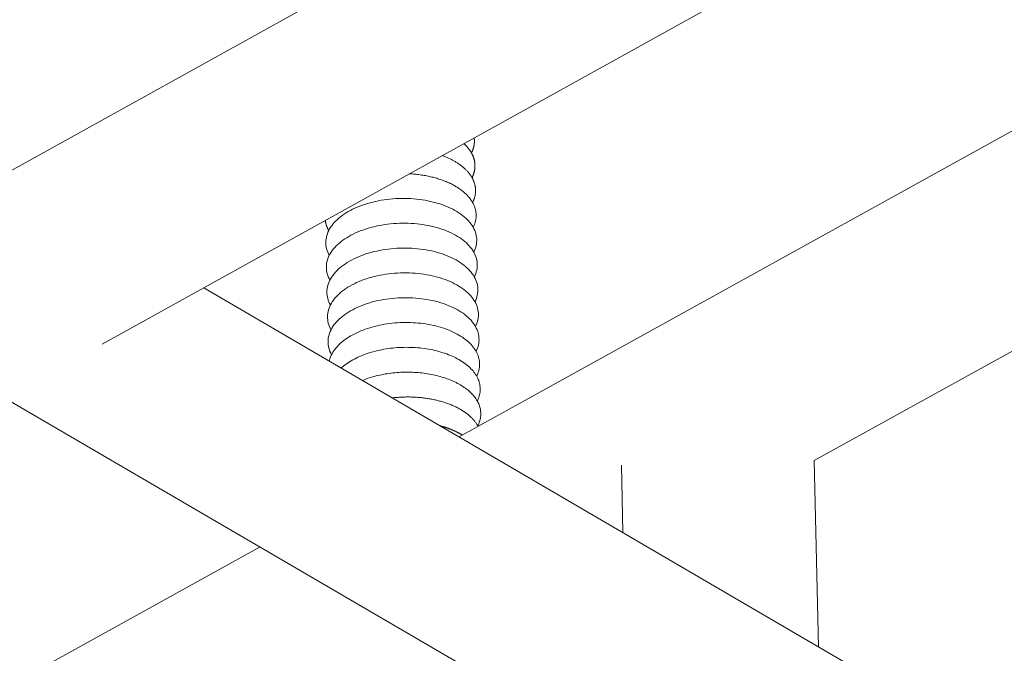
# Model space of a CAD drawing. Units: inches. Extents: x 12 to 245, y -2 to 7.
# Drawn here: x 199 to 199, y 1 to 1 of the extents above; entities that cross this region are included whole.
import ezdxf

# ---------------------------------------------------------------- set-up
doc = ezdxf.new("R2010")
doc.units = ezdxf.units.IN
doc.header["$MEASUREMENT"] = 0
doc.layers.add('DETAIL', color=1, linetype='CONTINUOUS')

msp = doc.modelspace()

# ---------------------------------------------------------------- linework, layer by layer
at = {"layer": 'DETAIL', "linetype": 'Continuous', "lineweight": 0, "extrusion": (0, -0.816497, 0.57735)}
for p, q in [((199.3295061, 0.8162071), (199.4846894, 0.9024029)), ((199.3451759, 0.7879627), (199.5171246, 0.8833341)), ((199.4040358, 0.7726483), (199.5592049, 0.8585528)), ((199.462608, 0.7687404), (199.5911067, 0.8397795)), ((199.3619314, 0.7972562), (199.5068209, 0.7125756)), ((199.3291081, 0.7790507), (199.4906022, 0.6848024)), ((199.4633583, 0.7379773), (199.4626079, 0.7687413)), ((199.431086, 0.7568388), (199.4308206, 0.7679974)), ((199.2174899, 0.6693729), (199.3712141, 0.7544776))]:
    msp.add_line(p, q, dxfattribs=at)
at = {"layer": 'DETAIL', "linetype": 'Continuous', "lineweight": 0}
for points in [[(199.4060902, 0.8195043), (199.4061029, 0.81953), (199.4061155, 0.8195556), (199.4061279, 0.8195813), (199.4061401, 0.819607), (199.4061522, 0.8196327), (199.4061641, 0.8196585), (199.4061758, 0.8196842), (199.4061874, 0.81971), (199.4061988, 0.8197358), (199.4062101, 0.8197617), (199.4062211, 0.8197875), (199.406232, 0.8198134), (199.4062428, 0.8198393), (199.4062533, 0.8198652), (199.4062637, 0.8198912), (199.4062739, 0.8199171), (199.406284, 0.8199431), (199.4062939, 0.8199691), (199.4063036, 0.8199951), (199.4063131, 0.8200211), (199.4063225, 0.8200472), (199.4063317, 0.8200733), (199.4063407, 0.8200993), (199.4063496, 0.8201254), (199.4063583, 0.8201516), (199.4063668, 0.8201777), (199.4063752, 0.8202038), (199.4063834, 0.82023), (199.4063914, 0.8202562), (199.4063992, 0.8202824), (199.4064069, 0.8203086), (199.4064144, 0.8203348), (199.4064217, 0.820361), (199.4064289, 0.8203873), (199.4064359, 0.8204135), (199.4064427, 0.8204398), (199.4064493, 0.8204661), (199.4064558, 0.8204924), (199.4064621, 0.8205187), (199.4064682, 0.820545), (199.4064742, 0.8205713), (199.40648, 0.8205976), (199.4064856, 0.820624), (199.406491, 0.8206503), (199.4064963, 0.8206767), (199.4065014, 0.8207031), (199.4065063, 0.8207294), (199.406511, 0.8207558), (199.4065156, 0.8207822), (199.40652, 0.8208086), (199.4065243, 0.820835), (199.4065283, 0.8208614), (199.4065322, 0.8208879), (199.4065359, 0.8209143), (199.4065395, 0.8209407), (199.4065428, 0.8209671), (199.406546, 0.8209936), (199.406549, 0.82102), (199.4065519, 0.8210465), (199.4065546, 0.8210729), (199.4065571, 0.8210994), (199.4065594, 0.8211258), (199.4065615, 0.8211523), (199.4065635, 0.8211787), (199.4065653, 0.8212052), (199.406567, 0.8212316), (199.4065684, 0.8212581), (199.4065697, 0.8212846), (199.4065708, 0.821311), (199.4065718, 0.8213375), (199.4065726, 0.821364), (199.4065731, 0.8213904), (199.4065736, 0.8214169), (199.4065738, 0.8214433), (199.4065739, 0.8214698), (199.4065738, 0.8214962), (199.4065735, 0.8215227), (199.4065731, 0.8215491), (199.4065725, 0.8215756), (199.4065717, 0.821602), (199.4065707, 0.8216284), (199.4065696, 0.8216548), (199.4065682, 0.8216813), (199.4065668, 0.8217077), (199.4065651, 0.8217341), (199.4065633, 0.8217605), (199.4065613, 0.8217869), (199.4065591, 0.8218133), (199.4065567, 0.8218397), (199.4065542, 0.821866), (199.4065515, 0.8218924), (199.4065486, 0.8219188), (199.4065456, 0.8219451), (199.4065424, 0.8219715), (199.406539, 0.8219978)], [(199.4061854, 0.815413), (199.406215, 0.815473), (199.4062436, 0.8155331), (199.4062713, 0.8155934), (199.4062981, 0.8156537), (199.406324, 0.8157142), (199.406349, 0.8157748), (199.4063731, 0.8158356), (199.4063962, 0.8158964), (199.4064184, 0.8159573), (199.4064396, 0.8160183), (199.4064599, 0.8160794), (199.4064793, 0.8161406), (199.4064978, 0.8162018), (199.4065153, 0.8162632), (199.4065319, 0.8163246), (199.4065475, 0.8163861), (199.4065623, 0.8164476), (199.406576, 0.8165092), (199.4065888, 0.8165708), (199.4066007, 0.8166325), (199.4066116, 0.8166943), (199.4066216, 0.816756), (199.4066307, 0.8168178), (199.4066388, 0.8168797), (199.4066459, 0.8169415), (199.4066521, 0.8170034), (199.4066574, 0.8170653), (199.4066617, 0.8171272), (199.406665, 0.8171891), (199.4066675, 0.817251), (199.4066689, 0.8173129), (199.4066694, 0.8173748), (199.406669, 0.8174366), (199.4066676, 0.8174985), (199.4066652, 0.8175603), (199.406662, 0.8176221), (199.4066577, 0.8176839), (199.4066525, 0.8177456), (199.4066464, 0.8178073), (199.4066393, 0.817869), (199.4066313, 0.8179306), (199.4066223, 0.8179921), (199.4066124, 0.8180536), (199.4066015, 0.818115), (199.4065897, 0.8181763), (199.4065769, 0.8182376), (199.4065632, 0.8182988), (199.4065486, 0.8183599), (199.406533, 0.8184209), (199.4065165, 0.8184818), (199.406499, 0.8185426), (199.4064806, 0.8186033), (199.4064613, 0.8186639), (199.4064411, 0.8187244), (199.4064199, 0.8187848), (199.4063977, 0.818845), (199.4063747, 0.8189051), (199.4063507, 0.8189651), (199.4063258, 0.819025), (199.4063, 0.8190847), (199.4062732, 0.8191443), (199.4062455, 0.8192037), (199.4062169, 0.819263), (199.4061874, 0.8193221), (199.406157, 0.819381), (199.4061257, 0.8194398), (199.4060934, 0.8194984), (199.4060603, 0.8195569), (199.4060263, 0.8196151), (199.4059913, 0.8196732), (199.4059555, 0.8197311), (199.4059187, 0.8197888), (199.4058811, 0.8198462), (199.4058426, 0.8199035), (199.4058032, 0.8199606), (199.4057629, 0.8200175), (199.4057217, 0.8200741), (199.4056796, 0.8201305), (199.4056367, 0.8201867), (199.4055929, 0.8202427), (199.4055483, 0.8202985), (199.4055027, 0.820354), (199.4054563, 0.8204092), (199.4054091, 0.8204643), (199.405361, 0.820519), (199.405312, 0.8205735), (199.4052622, 0.8206278), (199.4052116, 0.8206818), (199.4051601, 0.8207355), (199.4051078, 0.820789), (199.4050547, 0.8208421), (199.4050007, 0.8208951), (199.4049459, 0.8209477), (199.4048903, 0.821), (199.4048339, 0.821052)], [(199.4062806, 0.811321), (199.4063251, 0.811412), (199.4063675, 0.8115033), (199.4064077, 0.8115948), (199.4064459, 0.8116867), (199.4064819, 0.8117787), (199.4065157, 0.811871), (199.4065475, 0.8119635), (199.4065771, 0.8120562), (199.4066045, 0.8121491), (199.4066298, 0.8122422), (199.406653, 0.8123354), (199.4066739, 0.8124287), (199.4066927, 0.8125222), (199.4067094, 0.8126157), (199.4067238, 0.8127094), (199.4067361, 0.8128031), (199.4067463, 0.8128969), (199.4067542, 0.8129907), (199.40676, 0.8130845), (199.4067635, 0.8131783), (199.4067649, 0.8132721), (199.4067642, 0.8133659), (199.4067612, 0.8134596), (199.406756, 0.8135533), (199.4067487, 0.8136468), (199.4067392, 0.8137403), (199.4067275, 0.8138337), (199.4067137, 0.8139269), (199.4066977, 0.81402), (199.4066795, 0.814113), (199.4066591, 0.8142057), (199.4066366, 0.8142983), (199.4066119, 0.8143907), (199.406585, 0.8144828), (199.406556, 0.8145747), (199.4065249, 0.8146663), (199.4064916, 0.8147577), (199.4064562, 0.8148487), (199.4064187, 0.8149395), (199.406379, 0.8150299), (199.4063372, 0.81512), (199.4062933, 0.8152097), (199.4062473, 0.8152991), (199.4061993, 0.8153881), (199.4061491, 0.8154766), (199.4060969, 0.8155648), (199.4060426, 0.8156525), (199.4059862, 0.8157398), (199.4059278, 0.8158266), (199.4058674, 0.815913), (199.4058049, 0.8159988), (199.4057405, 0.8160841), (199.405674, 0.816169), (199.4056055, 0.8162532), (199.4055351, 0.816337), (199.4054627, 0.8164201), (199.4053883, 0.8165027), (199.405312, 0.8165846), (199.4052338, 0.816666), (199.4051536, 0.8167467), (199.4050716, 0.8168268), (199.4049876, 0.8169063), (199.4049018, 0.8169851), (199.4048142, 0.8170631), (199.4047247, 0.8171405), (199.4046333, 0.8172172), (199.4045402, 0.8172932), (199.4044453, 0.8173684), (199.4043486, 0.8174429), (199.4042501, 0.8175166), (199.4041499, 0.8175896), (199.404048, 0.8176617), (199.4039443, 0.8177331), (199.403839, 0.8178036), (199.403732, 0.8178733), (199.4036234, 0.8179422), (199.4035131, 0.8180103), (199.4034012, 0.8180774), (199.4032877, 0.8181437), (199.4031727, 0.8182091), (199.4030561, 0.8182736), (199.4029379, 0.8183373), (199.4028183, 0.8183999), (199.4026971, 0.8184617), (199.4025745, 0.8185225), (199.4024505, 0.8185824), (199.402325, 0.8186413), (199.4021981, 0.8186992), (199.4020698, 0.8187562), (199.4019402, 0.8188121), (199.4018092, 0.8188671), (199.4016769, 0.818921), (199.4015434, 0.818974), (199.4014085, 0.8190258), (199.4012724, 0.8190767)], [(199.4063759, 0.8072284), (199.4064368, 0.8073541), (199.4064936, 0.8074802), (199.4065464, 0.8076069), (199.4065951, 0.8077341), (199.4066398, 0.8078617), (199.4066804, 0.8079896), (199.4067169, 0.8081179), (199.4067493, 0.8082465), (199.4067776, 0.8083754), (199.4068017, 0.8085044), (199.4068217, 0.8086337), (199.4068376, 0.808763), (199.4068493, 0.8088924), (199.4068569, 0.8090219), (199.4068603, 0.8091514), (199.4068596, 0.8092808), (199.4068547, 0.8094101), (199.4068456, 0.8095393), (199.4068324, 0.8096683), (199.4068151, 0.8097971), (199.4067936, 0.8099256), (199.406768, 0.8100538), (199.4067382, 0.8101817), (199.4067044, 0.8103092), (199.4066664, 0.8104362), (199.4066243, 0.8105628), (199.4065782, 0.8106888), (199.406528, 0.8108143), (199.4064738, 0.8109391), (199.4064155, 0.8110634), (199.4063532, 0.8111869), (199.406287, 0.8113097), (199.4062167, 0.8114318), (199.4061426, 0.811553), (199.4060645, 0.8116734), (199.4059825, 0.8117929), (199.4058967, 0.8119114), (199.405807, 0.812029), (199.4057135, 0.8121456), (199.4056162, 0.8122611), (199.4055152, 0.8123755), (199.4054105, 0.8124889), (199.4053021, 0.812601), (199.4051901, 0.812712), (199.4050745, 0.8128217), (199.4049553, 0.8129301), (199.4048326, 0.8130372), (199.4047065, 0.813143), (199.4045768, 0.8132474), (199.4044438, 0.8133504), (199.4043075, 0.8134519), (199.4041678, 0.813552), (199.4040249, 0.8136505), (199.4038787, 0.8137475), (199.4037294, 0.8138429), (199.403577, 0.8139366), (199.4034215, 0.8140288), (199.4032631, 0.8141192), (199.4031016, 0.814208), (199.4029373, 0.814295), (199.4027701, 0.8143802), (199.4026001, 0.8144636), (199.4024274, 0.8145453), (199.402252, 0.814625), (199.402074, 0.8147029), (199.4018934, 0.8147789), (199.4017103, 0.814853), (199.4015248, 0.8149251), (199.4013369, 0.8149952), (199.4011467, 0.8150633), (199.4009543, 0.8151294), (199.4007597, 0.8151935), (199.4005629, 0.8152555), (199.4003641, 0.8153154), (199.4001633, 0.8153732), (199.3999606, 0.8154288), (199.399756, 0.8154824), (199.3995496, 0.8155337), (199.3993415, 0.8155829), (199.3991318, 0.8156299), (199.3989205, 0.8156746), (199.3987077, 0.8157172), (199.3984935, 0.8157575), (199.3982779, 0.8157955), (199.398061, 0.8158313), (199.3978428, 0.8158648), (199.3976236, 0.815896), (199.3974032, 0.8159249), (199.3971819, 0.8159514), (199.3969596, 0.8159757), (199.3967365, 0.8159976), (199.3965126, 0.8160172), (199.396288, 0.8160345), (199.3960628, 0.8160494), (199.395837, 0.816062)], [(199.4064712, 0.8031352), (199.4065969, 0.8034056), (199.4067041, 0.8036784), (199.4067925, 0.8039531), (199.4068619, 0.8042292), (199.4069124, 0.8045064), (199.4069437, 0.8047842), (199.4069559, 0.8050622), (199.406949, 0.80534), (199.4069228, 0.8056171), (199.4068776, 0.8058931), (199.4068133, 0.8061676), (199.4067301, 0.8064402), (199.4066281, 0.8067104), (199.4065073, 0.8069779), (199.4063682, 0.8072422), (199.4062107, 0.8075029), (199.4060352, 0.8077596), (199.405842, 0.8080119), (199.4056313, 0.8082595), (199.4054035, 0.8085019), (199.4051589, 0.8087387), (199.4048979, 0.8089697), (199.4046209, 0.8091944), (199.4043283, 0.8094125), (199.4040206, 0.8096237), (199.4036983, 0.8098277), (199.4033617, 0.810024), (199.4030116, 0.8102125), (199.4026483, 0.8103929), (199.4022725, 0.8105647), (199.4018847, 0.8107279), (199.4014856, 0.8108821), (199.4010757, 0.8110272), (199.4006557, 0.8111628), (199.4002262, 0.8112888), (199.3997879, 0.8114049), (199.3993415, 0.8115111), (199.3988876, 0.8116071), (199.398427, 0.8116927), (199.3979603, 0.811768), (199.3974883, 0.8118326), (199.3970117, 0.8118866), (199.3965313, 0.8119299), (199.3960477, 0.8119623), (199.3955618, 0.8119839), (199.3950742, 0.8119946), (199.3945857, 0.8119944), (199.3940972, 0.8119833), (199.3936092, 0.8119613), (199.3931227, 0.8119284), (199.3926382, 0.8118847), (199.3921567, 0.8118303), (199.3916787, 0.8117652), (199.3912051, 0.8116895), (199.3907366, 0.8116034), (199.3902739, 0.811507), (199.3898178, 0.8114005), (199.3893688, 0.8112839), (199.3889277, 0.8111576), (199.3884953, 0.8110216), (199.3880721, 0.8108762), (199.3876588, 0.8107216), (199.3872561, 0.8105581), (199.3868645, 0.8103859), (199.3864847, 0.8102052), (199.3861172, 0.8100164), (199.3857627, 0.8098197), (199.3854216, 0.8096155), (199.3850945, 0.809404), (199.3847819, 0.8091856), (199.3844843, 0.8089606), (199.3842021, 0.8087294), (199.3839358, 0.8084923), (199.3836858, 0.8082497), (199.3834524, 0.808002), (199.383236, 0.8077495), (199.383037, 0.8074926), (199.3828556, 0.8072318), (199.3826922, 0.8069673), (199.382547, 0.8066998), (199.3824201, 0.8064294), (199.3823119, 0.8061568), (199.3822225, 0.8058822), (199.3821519, 0.8056061), (199.3821004, 0.8053289), (199.382068, 0.8050512), (199.3820547, 0.8047731), (199.3820606, 0.8044954), (199.3820856, 0.8042182), (199.3821298, 0.8039421), (199.382193, 0.8036675), (199.3822751, 0.8033948), (199.3823761, 0.8031245), (199.3824957, 0.8028569), (199.3826338, 0.8025925)], [(199.3819841, 0.8083784), (199.3819861, 0.8083602), (199.3819882, 0.8083421), (199.3819904, 0.8083239), (199.3819926, 0.8083057), (199.381995, 0.8082875), (199.3819974, 0.8082693), (199.3819999, 0.8082512), (199.3820025, 0.808233), (199.3820052, 0.8082149), (199.3820079, 0.8081967), (199.3820108, 0.8081786), (199.3820137, 0.8081604), (199.3820167, 0.8081423), (199.3820197, 0.8081241), (199.3820229, 0.808106), (199.3820262, 0.8080879), (199.3820295, 0.8080698), (199.3820329, 0.8080517), (199.3820364, 0.8080336), (199.38204, 0.8080155), (199.3820436, 0.8079974), (199.3820474, 0.8079793), (199.3820512, 0.8079613), (199.3820551, 0.8079432), (199.3820591, 0.8079251), (199.3820631, 0.8079071), (199.3820673, 0.807889), (199.3820715, 0.807871), (199.3820758, 0.807853), (199.3820802, 0.807835), (199.3820847, 0.8078169), (199.3820893, 0.8077989), (199.3820939, 0.8077809), (199.3820986, 0.8077629), (199.3821034, 0.807745), (199.3821083, 0.807727), (199.3821133, 0.807709), (199.3821183, 0.8076911), (199.3821235, 0.8076731), (199.3821287, 0.8076552), (199.382134, 0.8076373), (199.3821393, 0.8076193), (199.3821448, 0.8076014), (199.3821503, 0.8075835), (199.382156, 0.8075656), (199.3821617, 0.8075477), (199.3821674, 0.8075299), (199.3821733, 0.807512), (199.3821792, 0.8074942), (199.3821853, 0.8074763), (199.3821914, 0.8074585), (199.3821976, 0.8074407), (199.3822038, 0.8074228), (199.3822102, 0.807405), (199.3822166, 0.8073873), (199.3822231, 0.8073695), (199.3822297, 0.8073517), (199.3822364, 0.8073339), (199.3822432, 0.8073162), (199.38225, 0.8072985), (199.3822569, 0.8072807), (199.3822639, 0.807263), (199.382271, 0.8072453), (199.3822782, 0.8072276), (199.3822854, 0.8072099), (199.3822927, 0.8071923), (199.3823001, 0.8071746), (199.3823076, 0.807157), (199.3823152, 0.8071394), (199.3823228, 0.8071217), (199.3823305, 0.8071041), (199.3823383, 0.8070865), (199.3823462, 0.807069), (199.3823542, 0.8070514), (199.3823622, 0.8070338), (199.3823704, 0.8070163), (199.3823786, 0.8069988), (199.3823869, 0.8069813), (199.3823952, 0.8069638), (199.3824037, 0.8069463), (199.3824122, 0.8069288), (199.3824208, 0.8069113), (199.3824295, 0.8068939), (199.3824382, 0.8068765), (199.3824471, 0.806859), (199.382456, 0.8068416), (199.382465, 0.8068242), (199.3824741, 0.8068069), (199.3824832, 0.8067895), (199.3824925, 0.8067722), (199.3825018, 0.8067548), (199.3825112, 0.8067375), (199.3825207, 0.8067202), (199.3825302, 0.8067029), (199.3825399, 0.8066857)], [(199.4065665, 0.7990413), (199.4066923, 0.7993117), (199.4067995, 0.7995845), (199.4068879, 0.7998591), (199.4069574, 0.8001353), (199.4070079, 0.8004124), (199.4070393, 0.8006902), (199.4070515, 0.8009682), (199.4070446, 0.801246), (199.4070185, 0.8015231), (199.4069733, 0.8017991), (199.406909, 0.8020736), (199.4068258, 0.8023462), (199.4067238, 0.8026164), (199.4066031, 0.8028839), (199.4064639, 0.8031481), (199.4063064, 0.8034088), (199.406131, 0.8036655), (199.4059378, 0.8039179), (199.4057271, 0.8041654), (199.4054992, 0.8044078), (199.4052546, 0.8046446), (199.4049936, 0.8048756), (199.4047166, 0.8051003), (199.404424, 0.8053184), (199.4041163, 0.8055296), (199.4037939, 0.8057336), (199.4034573, 0.8059299), (199.4031071, 0.8061184), (199.4027438, 0.8062988), (199.402368, 0.8064706), (199.4019802, 0.8066338), (199.401581, 0.806788), (199.4011711, 0.8069331), (199.400751, 0.8070687), (199.4003215, 0.8071947), (199.3998832, 0.8073108), (199.3994367, 0.807417), (199.3989828, 0.807513), (199.3985221, 0.8075986), (199.3980554, 0.8076739), (199.3975833, 0.8077385), (199.3971067, 0.8077925), (199.3966262, 0.8078358), (199.3961425, 0.8078682), (199.3956565, 0.8078898), (199.3951689, 0.8079005), (199.3946804, 0.8079003), (199.3941918, 0.8078892), (199.3937038, 0.8078672), (199.3932171, 0.8078343), (199.3927327, 0.8077906), (199.392251, 0.8077362), (199.391773, 0.8076711), (199.3912994, 0.8075954), (199.3908308, 0.8075093), (199.3903681, 0.807413), (199.3899119, 0.8073064), (199.3894629, 0.8071899), (199.3890218, 0.8070635), (199.3885893, 0.8069275), (199.388166, 0.8067821), (199.3877527, 0.8066275), (199.3873499, 0.806464), (199.3869583, 0.8062918), (199.3865784, 0.8061111), (199.3862109, 0.8059223), (199.3858564, 0.8057256), (199.3855153, 0.8055214), (199.3851882, 0.8053099), (199.3848755, 0.8050915), (199.3845779, 0.8048666), (199.3842957, 0.8046354), (199.3840294, 0.8043983), (199.3837793, 0.8041557), (199.3835459, 0.8039079), (199.3833295, 0.8036554), (199.3831305, 0.8033986), (199.3829491, 0.8031377), (199.3827857, 0.8028733), (199.3826405, 0.8026058), (199.3825137, 0.8023354), (199.3824055, 0.8020628), (199.382316, 0.8017882), (199.3822455, 0.8015121), (199.382194, 0.801235), (199.3821616, 0.8009572), (199.3821484, 0.8006792), (199.3821543, 0.8004014), (199.3821793, 0.8001243), (199.3822235, 0.7998482), (199.3822867, 0.7995736), (199.3823689, 0.799301), (199.3824699, 0.7990306), (199.3825896, 0.7987631), (199.3827278, 0.7984987)], [(199.4066618, 0.7949468), (199.4067877, 0.7952172), (199.4068949, 0.7954899), (199.4069834, 0.7957646), (199.4070529, 0.7960407), (199.4071034, 0.7963178), (199.4071348, 0.7965956), (199.4071471, 0.7968736), (199.4071402, 0.7971514), (199.4071141, 0.7974285), (199.4070689, 0.7977045), (199.4070047, 0.797979), (199.4069215, 0.7982515), (199.4068195, 0.7985218), (199.4066988, 0.7987892), (199.4065596, 0.7990535), (199.4064022, 0.7993142), (199.4062267, 0.7995708), (199.4060335, 0.7998232), (199.4058228, 0.8000707), (199.405595, 0.8003131), (199.4053504, 0.8005499), (199.4050893, 0.8007809), (199.4048123, 0.8010056), (199.4045197, 0.8012237), (199.4042119, 0.8014349), (199.4038895, 0.8016388), (199.4035529, 0.8018352), (199.4032027, 0.8020237), (199.4028394, 0.802204), (199.4024635, 0.8023759), (199.4020757, 0.8025391), (199.4016765, 0.8026933), (199.4012665, 0.8028383), (199.4008464, 0.8029739), (199.4004168, 0.8030999), (199.3999784, 0.8032161), (199.3995319, 0.8033222), (199.3990779, 0.8034182), (199.3986172, 0.8035039), (199.3981504, 0.8035791), (199.3976783, 0.8036438), (199.3972016, 0.8036978), (199.3967211, 0.8037411), (199.3962374, 0.8037735), (199.3957513, 0.8037951), (199.3952636, 0.8038058), (199.3947751, 0.8038056), (199.3942864, 0.8037944), (199.3937983, 0.8037724), (199.3933117, 0.8037395), (199.3928271, 0.8036959), (199.3923454, 0.8036414), (199.3918674, 0.8035763), (199.3913937, 0.8035007), (199.3909251, 0.8034146), (199.3904623, 0.8033182), (199.390006, 0.8032117), (199.3895569, 0.8030951), (199.3891158, 0.8029688), (199.3886832, 0.8028328), (199.38826, 0.8026874), (199.3878466, 0.8025328), (199.3874438, 0.8023693), (199.3870521, 0.8021971), (199.3866722, 0.8020164), (199.3863047, 0.8018276), (199.3859501, 0.8016309), (199.385609, 0.8014267), (199.3852818, 0.8012152), (199.3849692, 0.8009968), (199.3846715, 0.8007719), (199.3843893, 0.8005407), (199.3841229, 0.8003036), (199.3838729, 0.800061), (199.3836395, 0.7998133), (199.3834231, 0.7995608), (199.383224, 0.7993039), (199.3830427, 0.7990431), (199.3828793, 0.7987787), (199.382734, 0.7985111), (199.3826072, 0.7982408), (199.382499, 0.7979681), (199.3824096, 0.7976936), (199.3823391, 0.7974175), (199.3822876, 0.7971404), (199.3822552, 0.7968626), (199.382242, 0.7965846), (199.3822479, 0.7963069), (199.382273, 0.7960297), (199.3823173, 0.7957537), (199.3823805, 0.7954791), (199.3824628, 0.7952065), (199.3825638, 0.7949362), (199.3826835, 0.7946686), (199.3828217, 0.7944042)], [(199.4067571, 0.7908517), (199.406883, 0.791122), (199.4069903, 0.7913948), (199.4070788, 0.7916694), (199.4071484, 0.7919455), (199.407199, 0.7922226), (199.4072304, 0.7925004), (199.4072427, 0.7927784), (199.4072358, 0.7930561), (199.4072098, 0.7933332), (199.4071646, 0.7936092), (199.4071004, 0.7938837), (199.4070173, 0.7941562), (199.4069152, 0.7944264), (199.4067946, 0.7946939), (199.4066554, 0.7949582), (199.406498, 0.7952188), (199.4063225, 0.7954755), (199.4061293, 0.7957278), (199.4059186, 0.7959754), (199.4056907, 0.7962177), (199.4054461, 0.7964546), (199.4051851, 0.7966855), (199.404908, 0.7969102), (199.4046154, 0.7971284), (199.4043076, 0.7973396), (199.4039852, 0.7975435), (199.4036486, 0.7977398), (199.4032983, 0.7979283), (199.402935, 0.7981087), (199.402559, 0.7982805), (199.4021712, 0.7984437), (199.4017719, 0.7985979), (199.4013619, 0.798743), (199.4009418, 0.7988786), (199.4005122, 0.7990045), (199.4000737, 0.7991207), (199.3996271, 0.7992268), (199.3991731, 0.7993228), (199.3987123, 0.7994085), (199.3982455, 0.7994837), (199.3977734, 0.7995484), (199.3972966, 0.7996024), (199.396816, 0.7996457), (199.3963323, 0.7996781), (199.3958461, 0.7996997), (199.3953584, 0.7997104), (199.3948698, 0.7997102), (199.394381, 0.7996991), (199.3938929, 0.7996771), (199.3934062, 0.7996442), (199.3929216, 0.7996005), (199.3924398, 0.7995461), (199.3919617, 0.799481), (199.391488, 0.7994053), (199.3910193, 0.7993192), (199.3905565, 0.7992229), (199.3901001, 0.7991163), (199.389651, 0.7989998), (199.3892098, 0.7988734), (199.3887772, 0.7987374), (199.3883539, 0.798592), (199.3879405, 0.7984374), (199.3875376, 0.7982739), (199.3871459, 0.7981017), (199.386766, 0.797921), (199.3863984, 0.7977322), (199.3860438, 0.7975356), (199.3857026, 0.7973314), (199.3853755, 0.7971199), (199.3850628, 0.7969015), (199.3847651, 0.7966765), (199.3844829, 0.7964453), (199.3842165, 0.7962083), (199.3839664, 0.7959657), (199.383733, 0.7957179), (199.3835166, 0.7954655), (199.3833176, 0.7952086), (199.3831362, 0.7949478), (199.3829728, 0.7946834), (199.3828276, 0.7944158), (199.3827008, 0.7941455), (199.3825926, 0.7938729), (199.3825032, 0.7935983), (199.3824327, 0.7933223), (199.3823813, 0.7930452), (199.3823489, 0.7927674), (199.3823357, 0.7924894), (199.3823417, 0.7922117), (199.3823668, 0.7919346), (199.382411, 0.7916585), (199.3824743, 0.791384), (199.3825566, 0.7911113), (199.3826577, 0.790841), (199.3827775, 0.7905735), (199.3829157, 0.7903091)], [(199.4068525, 0.7867559), (199.4069784, 0.7870262), (199.4070858, 0.787299), (199.4071743, 0.7875736), (199.4072439, 0.7878496), (199.4072945, 0.7881268), (199.407326, 0.7884045), (199.4073383, 0.7886825), (199.4073315, 0.7889602), (199.4073055, 0.7892373), (199.4072603, 0.7895133), (199.4071962, 0.7897878), (199.407113, 0.7900603), (199.407011, 0.7903305), (199.4068903, 0.7905979), (199.4067512, 0.7908622), (199.4065938, 0.7911229), (199.4064183, 0.7913795), (199.4062251, 0.7916318), (199.4060144, 0.7918794), (199.4057865, 0.7921217), (199.4055419, 0.7923586), (199.4052808, 0.7925895), (199.4050038, 0.7928143), (199.4047111, 0.7930324), (199.4044033, 0.7932436), (199.4040808, 0.7934475), (199.4037442, 0.7936438), (199.4033939, 0.7938323), (199.4030305, 0.7940127), (199.4026546, 0.7941845), (199.4022667, 0.7943477), (199.4018674, 0.7945019), (199.4014573, 0.794647), (199.4010372, 0.7947826), (199.4006075, 0.7949085), (199.400169, 0.7950247), (199.3997224, 0.7951308), (199.3992683, 0.7952268), (199.3988075, 0.7953125), (199.3983406, 0.7953877), (199.3978684, 0.7954524), (199.3973916, 0.7955064), (199.3969109, 0.7955497), (199.3964271, 0.7955821), (199.395941, 0.7956037), (199.3954532, 0.7956144), (199.3949645, 0.7956142), (199.3944757, 0.7956031), (199.3939875, 0.795581), (199.3935007, 0.7955482), (199.3930161, 0.7955045), (199.3925343, 0.79545), (199.3920561, 0.795385), (199.3915823, 0.7953093), (199.3911136, 0.7952232), (199.3906507, 0.7951268), (199.3901943, 0.7950203), (199.3897451, 0.7949038), (199.3893039, 0.7947774), (199.3888713, 0.7946414), (199.3884479, 0.794496), (199.3880344, 0.7943414), (199.3876315, 0.7941779), (199.3872398, 0.7940057), (199.3868598, 0.7938251), (199.3864922, 0.7936363), (199.3861376, 0.7934396), (199.3857964, 0.7932354), (199.3854692, 0.7930239), (199.3851565, 0.7928055), (199.3848588, 0.7925806), (199.3845765, 0.7923494), (199.3843101, 0.7921123), (199.38406, 0.7918697), (199.3838266, 0.791622), (199.3836102, 0.7913695), (199.3834112, 0.7911127), (199.3832298, 0.7908519), (199.3830664, 0.7905875), (199.3829212, 0.7903199), (199.3827944, 0.7900496), (199.3826862, 0.789777), (199.3825968, 0.7895024), (199.3825263, 0.7892264), (199.3824749, 0.7889493), (199.3824426, 0.7886715), (199.3824294, 0.7883936), (199.3824354, 0.7881158), (199.3824605, 0.7878387), (199.3825048, 0.7875627), (199.3825682, 0.7872882), (199.3826505, 0.7870156), (199.3827516, 0.7867453), (199.3828714, 0.7864777), (199.3830097, 0.7862134)], [(199.4069478, 0.7826594), (199.4070601, 0.7828981), (199.4071578, 0.7831385), (199.4072409, 0.7833805), (199.4073092, 0.7836238), (199.4073628, 0.7838681), (199.4074015, 0.7841131), (199.4074253, 0.7843584), (199.4074341, 0.7846038), (199.407428, 0.7848491), (199.4074069, 0.7850938), (199.407371, 0.7853378), (199.4073201, 0.7855806), (199.4072544, 0.7858221), (199.407174, 0.786062), (199.4070789, 0.7862999), (199.4069693, 0.7865355), (199.4068453, 0.7867687), (199.406707, 0.786999), (199.4065546, 0.7872263), (199.4063884, 0.7874502), (199.4062084, 0.7876705), (199.406015, 0.7878869), (199.4058083, 0.7880991), (199.4055886, 0.788307), (199.4053561, 0.7885102), (199.4051112, 0.7887085), (199.4048541, 0.7889017), (199.4045851, 0.7890896), (199.4043046, 0.7892718), (199.4040129, 0.7894482), (199.4037104, 0.7896187), (199.4033973, 0.7897829), (199.4030741, 0.7899406), (199.4027413, 0.7900918), (199.402399, 0.7902362), (199.4020479, 0.7903735), (199.4016883, 0.7905038), (199.4013206, 0.7906268), (199.4009453, 0.7907423), (199.4005628, 0.7908503), (199.4001736, 0.7909506), (199.3997782, 0.791043), (199.399377, 0.7911275), (199.3989705, 0.791204), (199.3985592, 0.7912723), (199.3981436, 0.7913324), (199.3977242, 0.7913842), (199.3973015, 0.7914277), (199.3968761, 0.7914628), (199.3964483, 0.7914894), (199.3960188, 0.7915076), (199.395588, 0.7915173), (199.3951565, 0.7915184), (199.3947248, 0.7915111), (199.3942934, 0.7914953), (199.3938628, 0.7914709), (199.3934335, 0.7914382), (199.3930061, 0.791397), (199.3925811, 0.7913474), (199.392159, 0.7912896), (199.3917402, 0.7912235), (199.3913253, 0.7911492), (199.3909149, 0.7910669), (199.3905093, 0.7909767), (199.390109, 0.7908785), (199.3897147, 0.7907727), (199.3893266, 0.7906592), (199.3889454, 0.7905382), (199.3885714, 0.7904099), (199.3882051, 0.7902745), (199.3878469, 0.790132), (199.3874973, 0.7899827), (199.3871567, 0.7898267), (199.3868255, 0.7896642), (199.3865041, 0.7894955), (199.3861928, 0.7893207), (199.3858921, 0.78914), (199.3856024, 0.7889537), (199.3853239, 0.7887619), (199.385057, 0.788565), (199.384802, 0.7883631), (199.3845592, 0.7881565), (199.384329, 0.7879454), (199.3841115, 0.7877301), (199.3839071, 0.7875108), (199.383716, 0.7872879), (199.3835385, 0.7870615), (199.3833746, 0.786832), (199.3832247, 0.7865996), (199.3830889, 0.7863646), (199.3829674, 0.7861273), (199.3828604, 0.785888), (199.3827678, 0.7856469), (199.38269, 0.7854044), (199.3826269, 0.7851607)], [(199.4070432, 0.7785624), (199.4071412, 0.7787688), (199.4072284, 0.7789767), (199.4073046, 0.7791857), (199.4073698, 0.7793959), (199.407424, 0.7796068), (199.407467, 0.7798185), (199.4074989, 0.7800305), (199.4075197, 0.7802429), (199.4075292, 0.7804554), (199.4075275, 0.7806677), (199.4075146, 0.7808798), (199.4074905, 0.7810914), (199.4074552, 0.7813023), (199.4074088, 0.7815123), (199.4073513, 0.7817213), (199.4072827, 0.7819291), (199.4072031, 0.7821354), (199.4071127, 0.7823401), (199.4070113, 0.782543), (199.4068993, 0.7827439), (199.4067766, 0.7829427), (199.4066433, 0.7831391), (199.4064997, 0.783333), (199.4063457, 0.7835242), (199.4061817, 0.7837125), (199.4060076, 0.7838978), (199.4058236, 0.7840799), (199.40563, 0.7842587), (199.4054269, 0.7844339), (199.4052145, 0.7846054), (199.4049929, 0.7847731), (199.4047624, 0.7849368), (199.4045232, 0.7850963), (199.4042755, 0.7852516), (199.4040195, 0.7854024), (199.4037554, 0.7855487), (199.4034835, 0.7856903), (199.4032041, 0.7858271), (199.4029173, 0.785959), (199.4026234, 0.7860858), (199.4023228, 0.7862074), (199.4020156, 0.7863237), (199.4017022, 0.7864347), (199.4013828, 0.7865401), (199.4010577, 0.78664), (199.4007273, 0.7867342), (199.4003917, 0.7868227), (199.4000514, 0.7869053), (199.3997065, 0.786982), (199.3993576, 0.7870527), (199.3990047, 0.7871174), (199.3986483, 0.7871759), (199.3982887, 0.7872284), (199.3979262, 0.7872746), (199.3975611, 0.7873145), (199.3971938, 0.7873482), (199.3968245, 0.7873756), (199.3964537, 0.7873966), (199.3960817, 0.7874113), (199.3957087, 0.7874197), (199.3953352, 0.7874216), (199.3949614, 0.7874172), (199.3945877, 0.7874064), (199.3942145, 0.7873892), (199.393842, 0.7873657), (199.3934707, 0.7873358), (199.3931008, 0.7872997), (199.3927327, 0.7872573), (199.3923666, 0.7872087), (199.392003, 0.7871538), (199.3916422, 0.7870929), (199.3912845, 0.7870258), (199.3909302, 0.7869528), (199.3905796, 0.7868738), (199.3902331, 0.7867889), (199.3898909, 0.7866982), (199.3895534, 0.7866018), (199.3892208, 0.7864997), (199.3888935, 0.7863921), (199.3885718, 0.786279), (199.388256, 0.7861606), (199.3879463, 0.786037), (199.387643, 0.7859082), (199.3873464, 0.7857744), (199.3870567, 0.7856357), (199.3867743, 0.7854923), (199.3864993, 0.7853442), (199.3862321, 0.7851916), (199.3859728, 0.7850346), (199.3857217, 0.7848735), (199.3854791, 0.7847082), (199.385245, 0.784539), (199.3850199, 0.784366), (199.3848037, 0.7841894), (199.3845969, 0.7840093)], [(199.4071386, 0.7744647), (199.4072237, 0.7746424), (199.4073007, 0.7748211), (199.4073697, 0.7750008), (199.4074305, 0.7751813), (199.4074831, 0.7753626), (199.4075275, 0.7755444), (199.4075637, 0.7757267), (199.4075916, 0.7759093), (199.4076112, 0.7760921), (199.4076225, 0.7762751), (199.4076254, 0.776458), (199.4076201, 0.7766408), (199.4076065, 0.7768233), (199.4075845, 0.7770055), (199.4075543, 0.7771871), (199.4075158, 0.7773681), (199.407469, 0.7775484), (199.4074141, 0.7777277), (199.4073509, 0.7779061), (199.4072797, 0.7780834), (199.4072003, 0.7782594), (199.4071129, 0.7784341), (199.4070176, 0.7786074), (199.4069143, 0.7787791), (199.4068032, 0.778949), (199.4066843, 0.7791172), (199.4065578, 0.7792834), (199.4064236, 0.7794477), (199.4062819, 0.7796097), (199.4061328, 0.7797696), (199.4059764, 0.779927), (199.4058127, 0.7800821), (199.405642, 0.7802345), (199.4054642, 0.7803843), (199.4052796, 0.7805313), (199.4050883, 0.7806755), (199.4048903, 0.7808167), (199.4046858, 0.7809548), (199.4044749, 0.7810898), (199.4042579, 0.7812216), (199.4040347, 0.78135), (199.4038057, 0.7814751), (199.4035709, 0.7815966), (199.4033304, 0.7817146), (199.4030846, 0.7818289), (199.4028334, 0.7819395), (199.4025771, 0.7820462), (199.4023159, 0.7821491), (199.4020499, 0.7822481), (199.4017792, 0.782343), (199.4015042, 0.7824339), (199.401225, 0.7825206), (199.4009417, 0.7826032), (199.4006545, 0.7826815), (199.4003637, 0.7827555), (199.4000694, 0.7828251), (199.3997718, 0.7828904), (199.3994712, 0.7829512), (199.3991677, 0.7830075), (199.3988615, 0.7830594), (199.3985528, 0.7831066), (199.3982419, 0.7831493), (199.397929, 0.7831874), (199.3976141, 0.7832208), (199.3972977, 0.7832496), (199.3969798, 0.7832736), (199.3966608, 0.783293), (199.3963407, 0.7833077), (199.3960198, 0.7833177), (199.3956984, 0.7833229), (199.3953766, 0.7833234), (199.3950547, 0.7833192), (199.3947328, 0.7833103), (199.3944113, 0.7832966), (199.3940902, 0.7832782), (199.3937699, 0.7832552), (199.3934505, 0.7832274), (199.3931323, 0.783195), (199.3928154, 0.7831579), (199.3925001, 0.7831162), (199.3921865, 0.78307), (199.391875, 0.7830191), (199.3915656, 0.7829638), (199.3912587, 0.7829039), (199.3909544, 0.7828396), (199.3906529, 0.7827709), (199.3903544, 0.7826979), (199.3900591, 0.7826205), (199.3897672, 0.7825389), (199.389479, 0.782453), (199.3891945, 0.782363), (199.388914, 0.782269), (199.3886377, 0.7821709), (199.3883658, 0.7820688), (199.3880984, 0.7819629)], [(199.4071803, 0.7743891), (199.4071233, 0.7744917), (199.4070636, 0.7745936), (199.407001, 0.7746951), (199.4069357, 0.7747959), (199.4068677, 0.7748961), (199.406797, 0.7749956), (199.4067236, 0.7750945), (199.4066474, 0.7751927), (199.4065687, 0.7752902), (199.4064872, 0.775387), (199.4064031, 0.7754829), (199.4063165, 0.7755781), (199.4062272, 0.7756725), (199.4061353, 0.7757661), (199.406041, 0.7758588), (199.405944, 0.7759507), (199.4058446, 0.7760417), (199.4057427, 0.7761317), (199.4056384, 0.7762208), (199.4055316, 0.776309), (199.4054224, 0.7763962), (199.4053108, 0.7764824), (199.4051969, 0.7765675), (199.4050806, 0.7766517), (199.404962, 0.7767347), (199.4048412, 0.7768167), (199.4047181, 0.7768976), (199.4045928, 0.7769774), (199.4044653, 0.7770561), (199.4043357, 0.7771336), (199.4042039, 0.7772099), (199.40407, 0.7772851), (199.4039341, 0.777359), (199.4037962, 0.7774318), (199.4036562, 0.7775033), (199.4035143, 0.7775735), (199.4033704, 0.7776425), (199.4032246, 0.7777101), (199.403077, 0.7777765), (199.4029275, 0.7778415), (199.4027763, 0.7779052), (199.4026232, 0.7779676), (199.4024685, 0.7780286), (199.402312, 0.7780882), (199.4021539, 0.7781464), (199.4019942, 0.7782032), (199.401833, 0.7782586), (199.4016701, 0.7783126), (199.4015058, 0.7783651), (199.40134, 0.7784162), (199.4011728, 0.7784658), (199.4010042, 0.7785139), (199.4008342, 0.7785605), (199.400663, 0.7786056), (199.4004905, 0.7786492), (199.4003167, 0.7786913), (199.4001418, 0.7787318), (199.3999657, 0.7787708), (199.3997885, 0.7788082), (199.3996103, 0.7788441), (199.399431, 0.7788784), (199.3992508, 0.7789111), (199.3990696, 0.7789423), (199.3988875, 0.7789718), (199.3987046, 0.7789997), (199.3985209, 0.7790261), (199.3983364, 0.7790508), (199.3981512, 0.7790739), (199.3979653, 0.7790954), (199.3977788, 0.7791153), (199.3975917, 0.7791335), (199.3974041, 0.77915), (199.3972159, 0.779165), (199.3970273, 0.7791783), (199.3968383, 0.7791899), (199.3966489, 0.7791999), (199.3964591, 0.7792082), (199.3962691, 0.7792149), (199.3960789, 0.7792199), (199.3958885, 0.7792233), (199.3956979, 0.779225), (199.3955072, 0.7792251), (199.3953165, 0.7792234), (199.3951257, 0.7792202), (199.394935, 0.7792152), (199.3947444, 0.7792086), (199.3945538, 0.7792004), (199.3943635, 0.7791905), (199.3941734, 0.7791789), (199.3939835, 0.7791657), (199.3937939, 0.7791509), (199.3936046, 0.7791344), (199.3934158, 0.7791163), (199.3932274, 0.7790965), (199.3930394, 0.7790751)], [(199.4045764, 0.7729476), (199.4045438, 0.7729674), (199.4045111, 0.7729871), (199.4044783, 0.7730067), (199.4044452, 0.7730263), (199.4044121, 0.7730458), (199.4043788, 0.7730652), (199.4043454, 0.7730845), (199.4043119, 0.7731038), (199.4042782, 0.773123), (199.4042444, 0.7731421), (199.4042104, 0.7731611), (199.4041763, 0.7731801), (199.4041421, 0.7731989), (199.4041078, 0.7732177), (199.4040733, 0.7732365), (199.4040387, 0.7732551), (199.4040039, 0.7732737), (199.4039691, 0.7732922), (199.4039341, 0.7733106), (199.4038989, 0.7733289), (199.4038637, 0.7733471), (199.4038283, 0.7733653), (199.4037928, 0.7733834), (199.4037571, 0.7734014), (199.4037214, 0.7734193), (199.4036855, 0.7734372), (199.4036495, 0.773455), (199.4036133, 0.7734726), (199.403577, 0.7734903), (199.4035406, 0.7735078), (199.4035041, 0.7735252), (199.4034675, 0.7735426), (199.4034307, 0.7735598), (199.4033938, 0.773577), (199.4033568, 0.7735941), (199.4033197, 0.7736112), (199.4032825, 0.7736281), (199.4032451, 0.773645), (199.4032076, 0.7736617), (199.40317, 0.7736784), (199.4031323, 0.773695), (199.4030945, 0.7737116), (199.4030565, 0.773728), (199.4030185, 0.7737443), (199.4029803, 0.7737606), (199.402942, 0.7737768), (199.4029036, 0.7737929), (199.402865, 0.7738089), (199.4028264, 0.7738248), (199.4027876, 0.7738406), (199.4027488, 0.7738564), (199.4027098, 0.773872), (199.4026707, 0.7738876), (199.4026315, 0.7739031), (199.4025922, 0.7739184), (199.4025528, 0.7739337), (199.4025133, 0.773949), (199.4024737, 0.7739641), (199.4024339, 0.7739791), (199.4023941, 0.7739941), (199.4023541, 0.7740089), (199.4023141, 0.7740237), (199.4022739, 0.7740384), (199.4022337, 0.774053), (199.4021933, 0.7740675), (199.4021528, 0.7740819), (199.4021122, 0.7740962), (199.4020716, 0.7741104), (199.4020308, 0.7741245), (199.4019899, 0.7741386), (199.4019489, 0.7741525), (199.4019079, 0.7741664), (199.4018667, 0.7741801), (199.4018254, 0.7741938), (199.4017841, 0.7742074), (199.4017426, 0.7742209), (199.401701, 0.7742343), (199.4016594, 0.7742476), (199.4016176, 0.7742608), (199.4015758, 0.7742739), (199.4015338, 0.7742869), (199.4014918, 0.7742998), (199.4014497, 0.7743127), (199.4014075, 0.7743254), (199.4013651, 0.7743381), (199.4013227, 0.7743506), (199.4012803, 0.7743631), (199.4012377, 0.7743754), (199.401195, 0.7743877), (199.4011523, 0.7743999), (199.4011094, 0.7744119), (199.4010665, 0.7744239), (199.4010235, 0.7744358), (199.4009804, 0.7744476), (199.4009372, 0.7744593)]]:
    msp.add_lwpolyline(points, dxfattribs=at)

doc.saveas('drawing.dxf')
